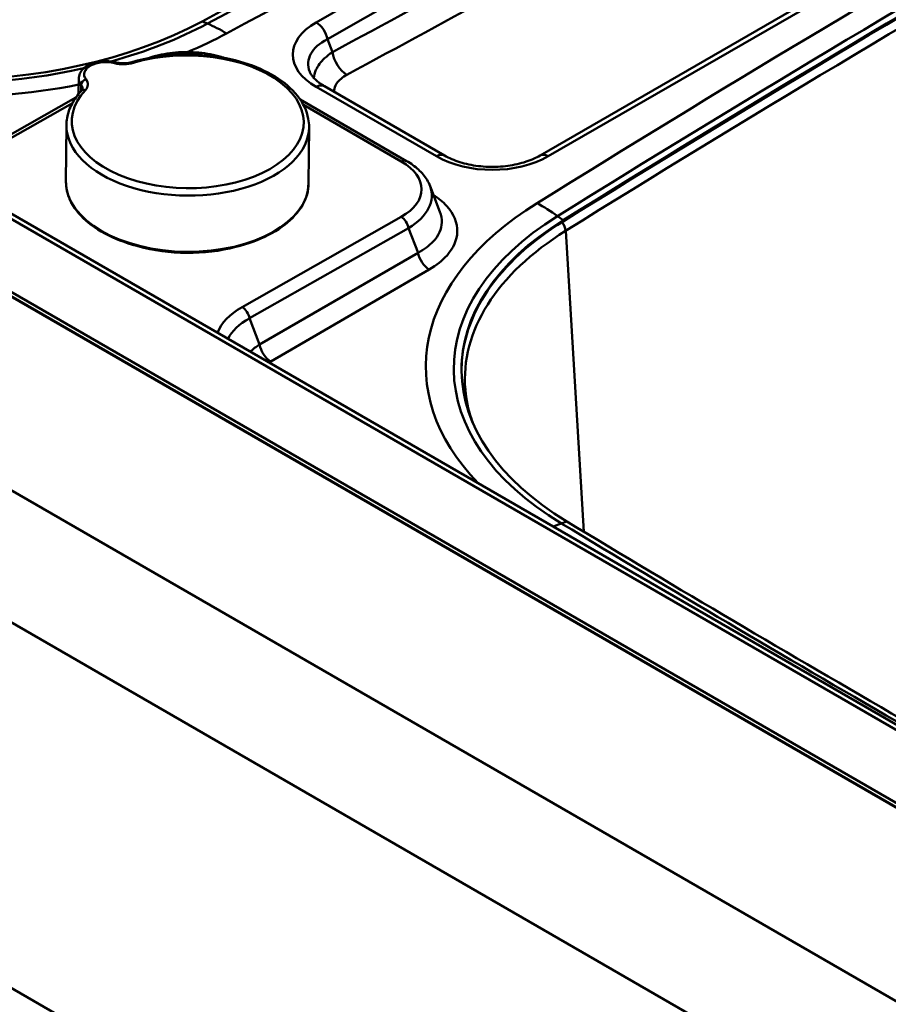
# Paper-space layout 'ISO_6' of a CAD drawing. Units: millimetres. Extents: x 0 to 2100, y 0 to 2970.
# Drawn here: x 1128 to 1289, y 1430 to 1613 of the extents above; entities that cross this region are included whole.
import ezdxf

# ---------------------------------------------------------------- set-up
doc = ezdxf.new("R2010")
doc.units = ezdxf.units.MM
doc.header["$LTSCALE"] = 10
doc.layers.add('Visible Edges(ISO)', color=7, linetype='Continuous', lineweight=50)
doc.layers.add('Visible Tangent Edges(ISO)', color=7, linetype='Continuous', lineweight=50)

psp = doc.layouts.new('ISO_6')

# ---------------------------------------------------------------- linework, layer by layer
at = {"layer": 'Visible Edges(ISO)'}
for p, q in [((503.47, 1885.32), (1422.71, 1354.6)), ((1397.96, 1405.63), (591.86, 1871.03)), ((1395.55, 1421.58), (616.82, 1871.18)), ((1397.25, 1405.22), (591.15, 1870.62)), ((591.86, 1870.25), (1397.96, 1404.85)), ((503.47, 1860.82), (1422.71, 1330.1)), ((1414.97, 1697.82), (1224.38, 1587.78)), ((821.67, 1609.34), (1360.48, 1298.26)), ((1138.84, 1602.04), (1138.82, 1599.2)), ((1206.67, 1587.78), (1184.38, 1600.66)), ((1138.31, 1598.53), (1119.5, 1587.86)), ((1199.64, 1586.76), (1179.89, 1598.17)), ((1136.47, 1582.98), (1136.55, 1593.39)), ((1181.47, 1582.64), (1181.55, 1593.05)), ((1203.98, 1582.13), (1205.82, 1577.34))]:
    psp.add_line(p, q, dxfattribs=at)
for centre, major_axis, ratio, start_param, end_param in [((-1559.87, 3305.45), (-4000.5, 0), 0.57735, 2.318993, 2.393396), ((4159.21, 3.54), (4000.5, 0), 0.57735, 2.319538, 2.392851), ((4159.21, 3.33), (-4000.5, 0), 0.57735, 5.46113, 5.534444), ((1113.78, 1642.47), (-70.5, 0), 0.57735, 0.811427, 2.318993), ((1280.31, 1548.08), (-70.5, 0), 0.57735, 5.534444, 7.046353), ((1280.31, 1547.87), (-70.5, 0), 0.57735, 5.534444, 6.280678), ((1158.96, 1581.74), (21, -0.16), 0.57229, 4.26655, 5.158228), ((4120.32, 3116.43), (-4000.5, 0), 0.57735, 0.763167, 0.807629)]:
    psp.add_ellipse(centre, major_axis=major_axis, ratio=ratio, start_param=start_param, end_param=end_param, dxfattribs=at)
for points, knots in [([(1148.67, 1605.1), (1150.81, 1605.74), (1153.12, 1606.17), (1157.87, 1606.59), (1160.29, 1606.57), (1165.03, 1606.1), (1167.33, 1605.64), (1171.6, 1604.32), (1173.56, 1603.45), (1176.93, 1601.38), (1178.35, 1600.17), (1180.44, 1597.53), (1181.13, 1596.09), (1181.5, 1594.1), (1181.55, 1593.57), (1181.55, 1593.05)], [3.438574, 3.438574, 3.438574, 3.438574, 3.76549, 3.76549, 4.091299, 4.091299, 4.417097, 4.417097, 4.743983, 4.743983, 5.071569, 5.071569, 5.390648, 5.390648, 5.502113, 5.502113, 5.502113, 5.502113]), ([(1151.93, 1605.89), (1152.17, 1605.97), (1152.41, 1606.04), (1153.98, 1606.5), (1155.38, 1606.75), (1158.23, 1607), (1159.69, 1607), (1162.54, 1606.72), (1163.94, 1606.45), (1165.44, 1606), (1165.62, 1605.95), (1165.8, 1605.89)], [-0.533689, -0.533689, -0.533689, -0.533689, -0.47685, -0.47685, -0.172433, -0.172433, 0.131984, 0.131984, 0.436402, 0.436402, 0.478703, 0.478703, 0.478703, 0.478703]), ([(1138.84, 1602.04), (1138.85, 1602.35), (1138.92, 1602.67), (1139.18, 1603.28), (1139.37, 1603.56), (1139.9, 1604.11), (1140.25, 1604.36), (1141.07, 1604.8), (1141.56, 1604.97), (1142.57, 1605.21), (1143.1, 1605.27), (1144.17, 1605.3), (1144.7, 1605.26), (1145.39, 1605.13), (1145.55, 1605.09), (1145.71, 1605.05)], [2.36052, 2.36052, 2.36052, 2.36052, 2.596496, 2.596496, 2.856825, 2.856825, 3.175161, 3.175161, 3.52898, 3.52898, 3.881417, 3.881417, 4.230175, 4.230175, 4.343622, 4.343622, 4.343622, 4.343622]), ([(1145.71, 1605.05), (1145.89, 1605), (1146.09, 1604.97), (1146.49, 1604.91), (1146.69, 1604.89), (1147.1, 1604.88), (1147.31, 1604.88), (1147.72, 1604.91), (1147.92, 1604.93), (1148.31, 1605), (1148.5, 1605.04), (1148.67, 1605.1)], [5.0811555, 5.0811555, 5.0811555, 5.0811555, 5.2621653, 5.2621653, 5.4431751, 5.4431751, 5.6241849, 5.6241849, 5.8051946, 5.8051946, 5.9862044, 5.9862044, 5.9862044, 5.9862044]), ([(1181.67, 1603.32), (1181.73, 1603.18), (1181.8, 1603.02), (1182, 1602.7), (1182.12, 1602.53), (1182.42, 1602.17), (1182.6, 1601.98), (1183.01, 1601.6), (1183.24, 1601.41), (1183.77, 1601.03), (1184.06, 1600.84), (1184.38, 1600.66)], [0.208468, 0.208468, 0.208468, 0.208468, 0.3191677, 0.3191677, 0.4298674, 0.4298674, 0.5405671, 0.5405671, 0.6512668, 0.6512668, 0.7619665, 0.7619665, 0.7619665, 0.7619665]), ([(1136.55, 1593.39), (1136.55, 1593.84), (1136.59, 1594.3), (1136.75, 1595.2), (1136.87, 1595.64), (1137.18, 1596.52), (1137.37, 1596.95), (1137.81, 1597.79), (1138.07, 1598.2), (1138.65, 1599.01), (1138.98, 1599.4), (1139.33, 1599.77)], [2.3605199, 2.3605199, 2.3605199, 2.3605199, 2.4573383, 2.4573383, 2.5541567, 2.5541567, 2.650975, 2.650975, 2.7477934, 2.7477934, 2.8446118, 2.8446118, 2.8446118, 2.8446118]), ([(1139.33, 1599.77), (1139.36, 1599.81), (1139.39, 1599.84), (1139.44, 1599.91), (1139.46, 1599.94), (1139.49, 1600), (1139.5, 1600.02), (1139.51, 1600.07), (1139.52, 1600.09), (1139.53, 1600.13), (1139.53, 1600.14), (1139.53, 1600.16)], [0.2969809, 0.2969809, 0.2969809, 0.2969809, 0.3937992, 0.3937992, 0.4906176, 0.4906176, 0.587436, 0.587436, 0.6842544, 0.6842544, 0.7810728, 0.7810728, 0.7810728, 0.7810728]), ([(1199.64, 1586.76), (1200.04, 1586.53), (1200.43, 1586.29), (1201.15, 1585.76), (1201.5, 1585.48), (1202.14, 1584.9), (1202.43, 1584.59), (1202.97, 1583.94), (1203.22, 1583.6), (1203.65, 1582.89), (1203.83, 1582.52), (1203.98, 1582.13)], [-0.7408191, -0.7408191, -0.7408191, -0.7408191, -0.6300917, -0.6300917, -0.5193642, -0.5193642, -0.4086367, -0.4086367, -0.2979092, -0.2979092, -0.1871817, -0.1871817, -0.1871817, -0.1871817]), ([(1206.67, 1587.78), (1207.49, 1587.32), (1208.45, 1586.89), (1210.58, 1586.23), (1211.74, 1585.98), (1214.14, 1585.69), (1215.38, 1585.64), (1217.83, 1585.76), (1219.03, 1585.93), (1221.29, 1586.45), (1222.34, 1586.8), (1223.66, 1587.39), (1224.04, 1587.58), (1224.38, 1587.78)], [-0.761967, -0.761967, -0.761967, -0.761967, -0.478477, -0.478477, -0.197677, -0.197677, 0.081824, 0.081824, 0.361064, 0.361064, 0.641226, 0.641226, 0.761967, 0.761967, 0.761967, 0.761967]), ([(1181.47, 1582.64), (1181.46, 1581.26), (1181.07, 1579.89), (1179.58, 1577.29), (1178.46, 1576.06), (1175.61, 1573.85), (1173.86, 1572.88), (1169.93, 1571.3), (1167.74, 1570.7), (1163.14, 1569.93), (1160.73, 1569.76), (1155.93, 1569.86), (1153.55, 1570.13), (1149.03, 1571.1), (1146.91, 1571.79), (1143.13, 1573.53), (1141.48, 1574.58), (1138.83, 1576.92), (1137.83, 1578.22), (1136.71, 1580.69), (1136.46, 1581.83), (1136.47, 1582.98)], [5.502113, 5.502113, 5.502113, 5.502113, 5.813642, 5.813642, 6.131072, 6.131072, 6.453027, 6.453027, 6.775234, 6.775234, 7.097039, 7.097039, 7.418698, 7.418698, 7.740553, 7.740553, 8.062812, 8.062812, 8.384483, 8.384483, 8.643705, 8.643705, 8.643705, 8.643705]), ([(1212.03, 1537.94), (1211.9, 1538.28), (1211.78, 1538.61), (1211.06, 1540.75), (1210.68, 1542.55), (1210.52, 1544.36)], [3.7077477, 3.7077477, 3.7077477, 3.7077477, 3.7347846, 3.7347846, 3.8775249, 3.8775249, 3.8775249, 3.8775249])]:
    psp.add_open_spline(points, degree=3, knots=knots, dxfattribs=at)
at = {"layer": 'Visible Tangent Edges(ISO)'}
for p, q in [((615.32, 1871.03), (1394.05, 1421.43)), ((1373.46, 1722.5), (1182.88, 1612.46)), ((1184.95, 1609.35), (1375.54, 1719.38)), ((1225.88, 1587.64), (1416.47, 1697.67)), ((1161.75, 1612.64), (1162.72, 1612.24)), ((1185.88, 1606.94), (1184.95, 1609.35)), ((1139.27, 1600.86), (1139.26, 1599.7)), ((1182.88, 1600.51), (1205.17, 1587.64)), ((1120.5, 1587.76), (1137.66, 1597.5)), ((1180.51, 1597.15), (1198.65, 1586.67)), ((1198.64, 1576.41), (1169.14, 1559.68)), ((1228.66, 1575.78), (1227.61, 1576.55)), ((1228.66, 1575.78), (1228.66, 1575.58)), ((1170.51, 1557.6), (1200.01, 1574.33)), ((1200.01, 1574.33), (1201.76, 1569.77)), ((1229.13, 1573.81), (1232.51, 1518.04)), ((1201.76, 1569.77), (1172.37, 1552.74)), ((1174.45, 1549.62), (1203.83, 1566.65)), ((1172.37, 1552.74), (1170.51, 1557.6)), ((1229.36, 1519.94), (1228.32, 1519.58))]:
    psp.add_line(p, q, dxfattribs=at)
for centre, major_axis, ratio, start_param, end_param in [((-1559.87, 3305.66), (-4001.93, 0), 0.57735, 2.318993, 2.393396), ((-1559.87, 3306.02), (4007.11, 0), 0.57735, 5.460585, 5.534989), ((4159.21, 4.11), (-4007.11, 0), 0.57735, 5.46113, 5.534444), ((4159.21, 3.74), (4001.93, 0), 0.57735, 2.319538, 2.392851), ((4159.21, 1.82), (3999.87, 0), 0.57735, 2.319538, 2.392851), ((1113.78, 1642.68), (-71.93, 0), 0.57735, 2.017369, 2.318993), ((1166.24, 1585.92), (14.17, -26.44), 0.555477, 2.374116, 2.547362), ((1194.25, 1606.49), (-15.72, 0), 0.550908, 5.521219, 7.045152), ((1182.88, 1610.01), (-1.5, 2.6), 0.57735, 4.145157, 5.497787), ((1113.78, 1642.68), (-71.93, 0), 0.57735, 0.889118, 1.940185), ((1113.78, 1643.04), (77.11, 0), 0.57735, 5.338385, 5.460585), ((1194.25, 1604.04), (-12.85, 1.03), 0.536401, 5.564193, 6.534628), ((1159.05, 1594.04), (21.5, -0.16), 0.57229, 2.657501, 8.346724), ((1158.95, 1598.8), (13, -0.08), 0.600875, 1.360763, 1.798638), ((1188.64, 1606.05), (-1.9, 3.52), 0.588754, 1.019662, 2.367956), ((1143.85, 1602.82), (-4, 0.03), 0.57229, 4.300083, 6.704142), ((1145.46, 1604.08), (0.25, 0.968), 0.328614, 0, 0.650949), ((1147.09, 1606.99), (4, -0.03), 0.57229, 4.300083, 5.205132), ((1148.96, 1604.14), (-0.287, 0.958), 0.38792, 5.61328, 6.283185), ((1113.78, 1643.04), (77.11, 0), 0.57735, 4.293061, 5.04329), ((1143.84, 1602), (-5, 0.04), 0.57229, 0, 0.420957), ((1140.19, 1601.09), (-0.792, -0.61), 0.748459, 4.182667, 5.753463), ((1136.53, 1601), (4, -0.03), 0.57229, 5.799093, 6.704142), ((1182.88, 1598.06), (1.5, 2.6), 0.57735, 0, 0.785398), ((1136.53, 1600.18), (3, -0.02), 0.57229, 0, 0.420957), ((1140.06, 1599.09), (-0.731, 0.682), 0.725826, 5.300548, 6.283185), ((1159.05, 1593.22), (-22.5, 0.17), 0.57229, 0, 3.141593), ((1188.76, 1581.59), (13.65, -0.08), 0.545079, 5.524309, 7.046396), ((1198.64, 1585.03), (1, 1.73), 0.57735, 0, 0.776672), ((1205.17, 1585.19), (1.5, 2.6), 0.57735, 0, 0.785398), ((1215.53, 1594.2), (15, 0), 0.605061, 3.950422, 5.474356), ((1225.88, 1585.19), (-1.5, 2.6), 0.57735, 5.497787, 6.283185), ((1158.97, 1582.81), (22.5, -0.17), 0.57229, 3.141593, 6.283185), ((1188.75, 1579.95), (15.55, 0.62), 0.551802, 5.499327, 6.467777), ((1280.31, 1548.65), (-77.11, 0), 0.57735, 5.534444, 6.790175), ((1223.82, 1554.46), (15.83, -25.48), 0.598121, 2.163936, 2.337182), ((1198.62, 1574.77), (0.99, -1.74), 0.582367, 1.007974, 2.360596), ((1280.31, 1548.28), (-71.93, 0), 0.57735, 5.534444, 7.046353), ((1227.66, 1574.48), (-1.06, 1.7), 0.598121, 3.977791, 4.916074), ((1280.31, 1546.35), (-69.87, 0), 0.57735, 5.534444, 6.332651), ((1203.83, 1569.1), (1.5, -2.6), 0.578466, 4.144187, 5.496818), ((1182.05, 1552.91), (-17.85, 0.1), 0.545079, 5.524309, 6.083511), ((1169.13, 1558.04), (0.99, -1.74), 0.582367, 1.007974, 2.360596), ((1182.04, 1551.27), (-15.93, 0.79), 0.537024, 5.547482, 6.075483), ((1174.45, 1552.07), (1.5, -2.6), 0.578466, 4.144187, 5.496818), ((1183.56, 1544.85), (-12.57, 0), 0.550956, 5.523025, 5.562004), ((1224.59, 1493.38), (15.5, 25.68), 0.590042, 0.623518, 0.692822), ((4120.32, 3116.64), (-4001.93, 0), 0.57735, 0.763167, 0.807629)]:
    psp.add_ellipse(centre, major_axis=major_axis, ratio=ratio, start_param=start_param, end_param=end_param, dxfattribs=at)
for points, knots in [([(1375.54, 1716.44), (1363.57, 1709.09), (1351.6, 1701.74), (1331.27, 1689.28), (1322.92, 1684.16), (1307.51, 1674.75), (1300.47, 1670.44), (1289.34, 1663.76), (1285.26, 1661.35), (1273.8, 1654.73), (1266.4, 1650.66), (1253.95, 1643.84), (1248.9, 1641.1), (1224.53, 1627.85), (1205.2, 1617.4), (1185.88, 1606.94)], [-26.829178, -26.829178, -26.829178, -26.829178, -21.720498, -21.720498, -18.154474, -18.154474, -15.148416, -15.148416, -13.414589, -13.414589, -10.287876, -10.287876, -8.155801, -8.155801, 0, 0, 0, 0]), ([(1188.55, 1602.75), (1207.88, 1613.21), (1227.2, 1623.67), (1251.56, 1636.92), (1256.61, 1639.68), (1269.06, 1646.51), (1276.46, 1650.6), (1287.97, 1657.25), (1292.07, 1659.67), (1303.24, 1666.35), (1310.3, 1670.65), (1325.72, 1680.06), (1334.08, 1685.18), (1354.42, 1697.64), (1366.39, 1704.99), (1378.36, 1712.34)], [0, 0, 0, 0, 8.155801, 8.155801, 10.287876, 10.287876, 13.414589, 13.414589, 15.148416, 15.148416, 18.154474, 18.154474, 21.720498, 21.720498, 26.829178, 26.829178, 26.829178, 26.829178]), ([(1185.88, 1606.94), (1185.34, 1606.59), (1184.85, 1606.21), (1183.7, 1605.14), (1183.16, 1604.41), (1182.61, 1603.15), (1182.48, 1602.64), (1182.46, 1602.13)], [0, 0, 0, 0, 0.1558507, 0.1558507, 0.4195614, 0.4195614, 0.5975016, 0.5975016, 0.5975016, 0.5975016]), ([(1186.19, 1599.61), (1186.19, 1600), (1186.27, 1600.38), (1186.68, 1601.23), (1187.05, 1601.68), (1187.84, 1602.33), (1188.18, 1602.55), (1188.55, 1602.75)], [-0.623997, -0.623997, -0.623997, -0.623997, -0.4195614, -0.4195614, -0.1558507, -0.1558507, 0, 0, 0, 0]), ([(1203.83, 1566.65), (1205.16, 1567.43), (1206.28, 1568.31), (1208.33, 1570.63), (1208.98, 1572.14), (1209.07, 1575.31), (1208.39, 1576.97), (1206.38, 1579.18), (1205.56, 1579.87), (1204.6, 1580.5)], [-0.761044, -0.761044, -0.761044, -0.761044, -0.4536, -0.4536, -0.016975, -0.016975, 0.461399, 0.461399, 0.697938, 0.697938, 0.697938, 0.697938]), ([(1205.81, 1577.34), (1206.06, 1576.69), (1206.18, 1576.04), (1206.12, 1574.14), (1205.57, 1572.91), (1203.83, 1571.05), (1202.89, 1570.36), (1201.76, 1569.77)], [-0.2074061, -0.2074061, -0.2074061, -0.2074061, 0.016975, 0.016975, 0.4536003, 0.4536003, 0.7610435, 0.7610435, 0.7610435, 0.7610435])]:
    psp.add_open_spline(points, degree=3, knots=knots, dxfattribs=at)
psp.add_open_spline([(1172.37, 1552.74), (1171.73, 1552.33), (1171.15, 1551.89), (1170.65, 1551.43)], degree=3, dxfattribs=at)

doc.saveas('drawing.dxf')
